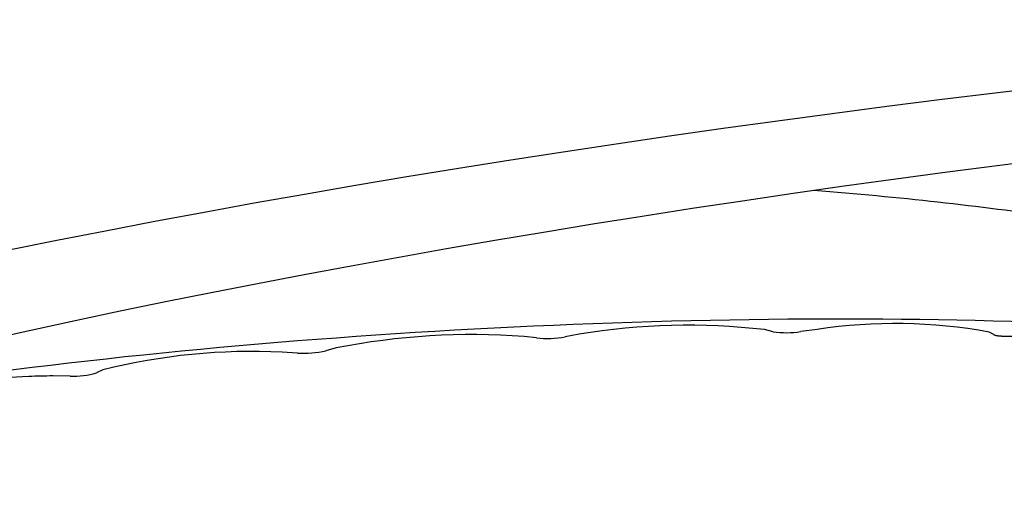
# Model space of a CAD drawing. Extents: x -579 to -97, y -900 to 1351.
# Drawn here: x -563 to -555, y 1236 to 1240 of the extents above; entities that cross this region are included whole.
import ezdxf

# ---------------------------------------------------------------- set-up
doc = ezdxf.new("R2010")
doc.units = 0
for name, color, linetype in [('40_7758_01000_FO', 7, 'CONTINUOUS'), ('696012', 7, 'CONTINUOUS'), ('DEFAULT', 7, 'CONTINUOUS')]:
    doc.layers.add(name, color=color, linetype=linetype)

# ---------------------------------------------------------------- blocks, each defined once
blk = doc.blocks.new('SE1')
at = {"layer": '40_7758_01000_FO', "color": 7, "linetype": 'CONTINUOUS'}
for p, q in [((-559.1496, 1237.8534), (-559.2474, 1237.8649)), ((-558.8138, 1237.8835), (-558.9227, 1237.8631)), ((-557.2851, 1237.9029), (-557.3539, 1237.9189)), ((-556.9383, 1237.921), (-557.0676, 1237.904)), ((-555.5463, 1237.8801), (-555.5821, 1237.8998)), ((-561.0315, 1237.7346), (-561.1527, 1237.741)), ((-560.7262, 1237.7749), (-560.8083, 1237.7524)), ((-562.8215, 1237.5534), (-562.959, 1237.5542)), ((-562.5644, 1237.6015), (-562.615, 1237.5782))]:
    blk.add_line(p, q, dxfattribs=at)
for centre, radius, start, end in [((-557.9572, 1232.6858), 5.2678, 83.42333, 99.35844), ((-556.3235, 1233.8683), 4.0991, 79.57882, 98.6257), ((-559.6537, 1232.3511), 5.5288, 85.78639, 101.18589), ((-559.0702, 1238.6564), 0.8069, 264.35571, 280.53768), ((-557.1798, 1238.592), 0.6971, 261.31606, 279.26298), ((-561.3942, 1232.9716), 4.7755, 87.10167, 104.18466), ((-560.9802, 1238.5018), 0.7689, 266.17051, 282.91329), ((-562.7884, 1238.1515), 0.5989, 266.83128, 286.82853)]:
    blk.add_arc(centre, radius, start, end, dxfattribs=at)
for centre, major_axis, ratio, start_param, end_param in [((-559.611, 1236.7291), (-9.2179, 0), 0.258819, 4.195435, 4.421068), ((-559.4492, 1236.6606), (8.4529, 0.4382), 0.150057, -0.226219, 3.360329)]:
    blk.add_ellipse(centre, major_axis=major_axis, ratio=ratio, start_param=start_param, end_param=end_param, dxfattribs=at)
for points, degree, knots in [([(-555.5463, 1237.8801), (-555.5408, 1237.8757), (-555.5218, 1237.8725), (-555.5035, 1237.8694), (-555.4753, 1237.8683), (-555.4483, 1237.8672), (-555.4147, 1237.8683), (-555.3821, 1237.8694), (-555.3509, 1237.8726)], 2, [0, 0, 0, 0.25, 0.25, 0.5, 0.5, 0.75, 0.75, 1, 1, 1]), ([(-562.959, 1237.5542), (-563.0232, 1237.5538), (-563.0868, 1237.5523), (-563.2805, 1237.5452), (-563.401, 1237.5368), (-563.6065, 1237.5179), (-563.692, 1237.5075), (-563.8338, 1237.4872), (-563.9087, 1237.4746), (-564.0517, 1237.4436), (-564.1198, 1237.425), (-564.1912, 1237.3942), (-564.2094, 1237.3839), (-564.2216, 1237.3734)], 3, [0, 0, 0, 0, 0.093583, 0.093583, 0.296794, 0.296794, 0.500005, 0.500005, 0.703216, 0.703216, 0.906426, 0.906426, 1, 1, 1, 1])]:
    blk.add_open_spline(points, degree=degree, knots=knots, dxfattribs=at)
at = {"layer": '696012', "color": 7, "linetype": 'CONTINUOUS'}
for major_axis in [(40, 0), (-38, 0)]:
    blk.add_ellipse((-538.611, 1230.4023), major_axis=major_axis, ratio=0.258819, dxfattribs=at)

msp = doc.modelspace()

# ---------------------------------------------------------------- block references
at = {"layer": 'DEFAULT'}
msp.add_blockref('SE1', (0, 0), dxfattribs=at)

doc.saveas('drawing.dxf')
